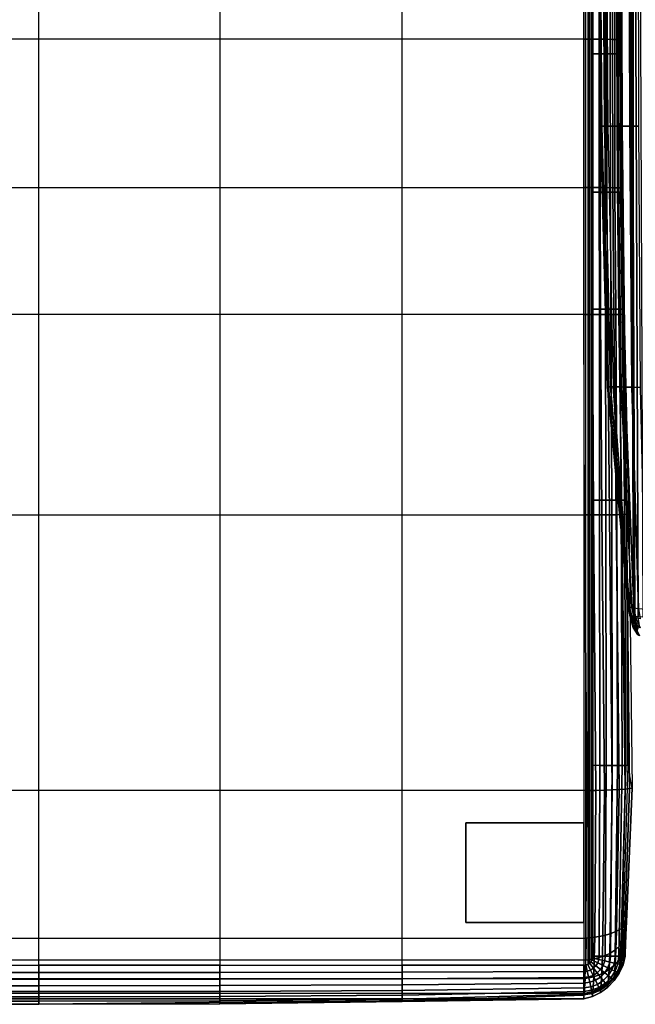
# Model space of a CAD drawing. Units: inches. Extents: x -0.1 to 40.5, y -41.4 to 0.
# Drawn here: x 16 to 29.1, y -41.4 to -20.3 of the extents above; entities that cross this region are included whole.
import ezdxf

# ---------------------------------------------------------------- set-up
doc = ezdxf.new("R2010")
doc.units = ezdxf.units.IN
doc.header["$MEASUREMENT"] = 0
for name, color, linetype in [('SEAT-ARM', 5, 'Continuous'), ('SEAT-GLIDE', 5, 'Continuous'), ('SEAT-SEAT', 5, 'Continuous')]:
    doc.layers.add(name, color=color, linetype=linetype)

msp = doc.modelspace()

# ---------------------------------------------------------------- linework, layer by layer
at = {"layer": 'SEAT-ARM'}
for points in [[(29.07, -33.094, 1.535), (28.942, -1.131, 1.535), (28.97, -1.129, 1.381), (29.098, -33.096, 1.381)], [(29.098, -33.096, 1.381), (28.97, -1.129, 1.381), (29.036, -1.127, 1.239), (29.164, -33.099, 1.239)], [(29.164, -33.099, 1.239), (29.036, -1.127, 1.239), (29.135, -1.126, 1.118), (29.263, -33.1, 1.118)], [(29.07, -17.006, 1.535), (28.487, -18.07, 4.578), (28.516, -22.608, 4.58), (29.07, -22.608, 1.535)], [(28.375, -22.608, 15.01), (28.338, -18.07, 15.01), (28.327, -18.07, 10.732), (28.365, -22.608, 10.733)], [(28.365, -22.608, 10.733), (28.327, -18.07, 10.732), (28.354, -18.07, 7.653), (28.391, -22.608, 7.655)], [(28.45, -22.608, 18.087), (28.416, -18.07, 18.087), (28.338, -18.07, 15.01), (28.375, -22.608, 15.01)], [(28.391, -22.608, 7.655), (28.354, -18.07, 7.653), (28.487, -18.07, 4.578), (28.516, -22.608, 4.58)], [(28.731, -22.608, 21.15), (28.712, -18.07, 21.15), (28.416, -18.07, 18.087), (28.45, -22.608, 18.087)], [(28.827, -22.609, 21.46), (28.812, -18.07, 21.462), (28.712, -18.07, 21.15), (28.731, -22.608, 21.15)], [(28.987, -22.61, 21.743), (28.975, -18.07, 21.747), (28.812, -18.07, 21.462), (28.827, -22.609, 21.46)], [(29.184, -22.611, 22.001), (29.175, -18.07, 22.007), (28.975, -18.07, 21.747), (28.987, -22.61, 21.743)], [(28.519, -28.184, 15.011), (28.375, -22.608, 15.01), (28.365, -22.608, 10.733), (28.511, -28.184, 10.736)], [(28.511, -28.184, 10.736), (28.365, -22.608, 10.733), (28.391, -22.608, 7.655), (28.532, -28.184, 7.662)], [(28.579, -28.184, 18.085), (28.45, -22.608, 18.087), (28.375, -22.608, 15.01), (28.519, -28.184, 15.011)], [(28.532, -28.184, 7.662), (28.391, -22.608, 7.655), (28.516, -22.608, 4.58), (28.632, -28.184, 4.589)], [(28.804, -28.184, 21.15), (28.731, -22.608, 21.15), (28.45, -22.608, 18.087), (28.579, -28.184, 18.085)], [(29.07, -22.608, 1.535), (28.516, -22.608, 4.58), (28.632, -28.184, 4.589), (29.07, -28.184, 1.535)], [(28.886, -28.187, 21.451), (28.827, -22.609, 21.46), (28.731, -22.608, 21.15), (28.804, -28.184, 21.15)], [(29.032, -28.191, 21.727), (28.987, -22.61, 21.743), (28.827, -22.609, 21.46), (28.886, -28.187, 21.451)], [(29.218, -28.196, 21.978), (29.184, -22.611, 22.001), (28.987, -22.61, 21.743), (29.032, -28.191, 21.727)], [(28.966, -32.895, 15.889), (28.519, -28.184, 15.011), (28.511, -28.184, 10.736), (28.962, -32.895, 13.258)], [(28.963, -32.895, 9.428), (28.511, -28.184, 10.736), (28.532, -28.184, 7.662), (28.971, -32.981, 6.794)], [(28.511, -28.184, 10.736), (28.963, -32.895, 9.428), (28.962, -32.895, 13.258)], [(28.982, -32.895, 18.519), (28.579, -28.184, 18.085), (28.519, -28.184, 15.011), (28.966, -32.895, 15.889)], [(28.971, -32.981, 6.794), (28.532, -28.184, 7.662), (28.632, -28.184, 4.589), (28.996, -33.094, 4.166)], [(29.03, -32.895, 21.15), (28.804, -28.184, 21.15), (28.579, -28.184, 18.085), (28.982, -32.895, 18.519)], [(28.632, -28.184, 4.589), (29.07, -28.184, 1.535), (29.07, -33.094, 1.535), (28.996, -33.094, 4.166)], [(29.071, -32.902, 21.422), (28.886, -28.187, 21.451), (28.804, -28.184, 21.15), (29.03, -32.895, 21.15)], [(29.171, -32.916, 21.677), (29.032, -28.191, 21.727), (28.886, -28.187, 21.451), (29.071, -32.902, 21.422)], [(29.322, -32.932, 21.906), (29.218, -28.196, 21.978), (29.032, -28.191, 21.727), (29.171, -32.916, 21.677)], [(28.966, -32.895, 15.889), (28.962, -32.895, 13.258), (29.035, -33.138, 13.258), (29.037, -33.137, 15.889)], [(28.962, -32.895, 13.258), (28.963, -32.895, 9.428), (29.035, -33.138, 9.428), (29.035, -33.138, 13.258)], [(28.963, -32.895, 9.428), (28.971, -32.981, 6.794), (29.04, -33.222, 6.794), (29.035, -33.138, 9.428)], [(28.982, -32.895, 18.519), (28.966, -32.895, 15.889), (29.037, -33.137, 15.889), (29.047, -33.132, 18.519)], [(28.971, -32.981, 6.794), (28.996, -33.094, 4.166), (29.057, -33.327, 4.166), (29.04, -33.222, 6.794)], [(29.03, -32.895, 21.15), (28.982, -32.895, 18.519), (29.047, -33.132, 18.519), (29.079, -33.118, 21.151)], [(29.03, -32.895, 21.15), (29.071, -32.902, 21.422), (29.116, -33.123, 21.416), (29.079, -33.118, 21.151)], [(29.071, -32.902, 21.422), (29.171, -32.916, 21.677), (29.21, -33.136, 21.663), (29.116, -33.123, 21.416)], [(28.996, -33.094, 4.166), (29.07, -33.094, 1.535), (29.105, -33.306, 1.535), (29.057, -33.327, 4.166)], [(29.037, -33.137, 15.889), (29.035, -33.138, 13.258), (29.151, -33.364, 13.258), (29.152, -33.362, 15.889)], [(29.035, -33.138, 13.258), (29.035, -33.138, 9.428), (29.151, -33.364, 9.428), (29.151, -33.364, 13.258)], [(29.035, -33.138, 9.428), (29.04, -33.222, 6.794), (29.154, -33.446, 6.794), (29.151, -33.364, 9.428)], [(29.047, -33.132, 18.519), (29.037, -33.137, 15.889), (29.152, -33.362, 15.889), (29.158, -33.353, 18.519)], [(29.04, -33.222, 6.794), (29.057, -33.327, 4.166), (29.163, -33.482, 4.166), (29.154, -33.446, 6.794)], [(29.079, -33.118, 21.151), (29.047, -33.132, 18.519), (29.158, -33.353, 18.519), (29.176, -33.325, 21.153)], [(29.07, -33.094, 1.535), (29.105, -33.306, 1.535), (29.13, -33.302, 1.381), (29.097, -33.096, 1.381)], [(29.079, -33.118, 21.151), (29.116, -33.123, 21.416), (29.209, -33.329, 21.399), (29.176, -33.325, 21.153)], [(29.097, -33.096, 1.381), (29.13, -33.302, 1.381), (29.193, -33.288, 1.239), (29.164, -33.099, 1.239)], [(29.057, -33.327, 4.166), (29.105, -33.306, 1.535), (29.192, -33.503, 1.535), (29.163, -33.482, 4.166)]]:
    msp.add_3dface(points, dxfattribs=at)
at = {"layer": 'SEAT-GLIDE'}
for points in [[(25.486, -39.624, 0.945), (28.006, -39.624, 0.945), (28.006, -37.498, 0.945), (25.486, -37.498, 0.945)], [(25.486, -39.624), (28.006, -39.624), (28.006, -37.498), (25.486, -37.498)], [(25.486, -37.498, 0.945), (25.486, -37.498), (28.006, -37.498), (28.006, -37.498, 0.945)], [(25.486, -39.624, 0.945), (25.486, -39.624), (25.486, -37.498), (25.486, -37.498, 0.945)], [(28.006, -39.624, 0.945), (28.006, -39.624), (28.006, -37.498), (28.006, -37.498, 0.945)], [(25.486, -39.624, 0.945), (25.486, -39.624), (28.006, -39.624), (28.006, -39.624, 0.945)]]:
    msp.add_3dface(points, dxfattribs=at)
at = {"layer": 'SEAT-SEAT'}
for points in [[(12.476, -12.71, 0.945), (12.476, -40.54, 0.945), (16.363, -40.54, 0.945), (16.363, -12.71, 0.945)], [(16.363, -40.54, 0.945), (16.363, -12.71, 0.945), (20.234, -12.71, 0.945), (20.234, -40.54, 0.945)], [(20.234, -12.71, 0.945), (20.234, -40.54, 0.945), (24.127, -40.54, 0.945), (24.127, -12.71, 0.945)], [(24.127, -40.54, 0.945), (24.127, -12.71, 0.945), (28.006, -12.71, 0.945), (28.006, -40.54, 0.945)], [(28.006, -12.71, 0.945), (28.006, -40.54, 0.945), (28.049, -40.535, 0.945), (28.049, -12.715, 0.945)], [(28.049, -40.535, 0.945), (28.049, -12.715, 0.945), (28.091, -12.729, 0.945), (28.091, -40.521, 0.945)], [(28.091, -12.729, 0.945), (28.091, -40.521, 0.945), (28.128, -40.497, 0.945), (28.128, -12.753, 0.945)], [(28.128, -40.497, 0.945), (28.128, -12.753, 0.945), (28.159, -12.784, 0.945), (28.159, -40.466, 0.945)], [(28.159, -12.784, 0.945), (28.159, -40.466, 0.945), (28.183, -40.429, 0.945), (28.183, -12.821, 0.945)], [(28.183, -40.429, 0.945), (28.183, -12.821, 0.945), (28.197, -12.863, 0.945), (28.197, -40.387, 0.945)], [(28.197, -12.863, 0.945), (28.197, -40.387, 0.945), (28.202, -40.343, 0.945), (28.202, -12.907, 0.945)], [(0.84, -16.462, 15.775), (28.006, -16.462, 15.775), (28.006, -20.75, 16.035), (0.84, -20.75, 16.035)], [(28.184, -16.463, 15.734), (28.186, -20.75, 15.983), (28.006, -20.75, 16.035), (28.006, -16.462, 15.775)], [(28.35, -16.467, 15.655), (28.351, -20.752, 15.894), (28.186, -20.75, 15.983), (28.184, -16.463, 15.734)], [(28.496, -16.472, 15.544), (28.496, -20.754, 15.776), (28.351, -20.752, 15.894), (28.35, -16.467, 15.655)], [(28.618, -16.478, 15.408), (28.618, -20.757, 15.633), (28.496, -20.754, 15.776), (28.496, -16.472, 15.544)], [(28.712, -16.486, 15.251), (28.712, -20.76, 15.472), (28.618, -20.757, 15.633), (28.618, -16.478, 15.408)], [(28.772, -16.495, 15.078), (28.774, -20.764, 15.295), (28.712, -20.76, 15.472), (28.712, -16.486, 15.251)], [(28.793, -16.505, 14.896), (28.796, -20.768, 15.109), (28.774, -20.764, 15.295), (28.772, -16.495, 15.078)], [(28.793, -16.985, 1.535), (28.793, -16.505, 14.896), (28.796, -20.768, 15.109), (28.795, -21.066, 1.535)], [(28.202, -21.066, 0.945), (28.202, -16.985, 0.945), (28.334, -16.985, 0.96), (28.334, -21.066, 0.96)], [(28.334, -21.066, 0.96), (28.334, -16.985, 0.96), (28.459, -16.985, 1.003), (28.459, -21.066, 1.003)], [(28.459, -21.066, 1.003), (28.459, -16.985, 1.003), (28.571, -16.985, 1.074), (28.571, -21.066, 1.074)], [(28.571, -21.066, 1.074), (28.571, -16.985, 1.074), (28.664, -16.985, 1.167), (28.665, -21.066, 1.167)], [(28.665, -21.066, 1.167), (28.664, -16.985, 1.167), (28.734, -16.985, 1.279), (28.736, -21.066, 1.279)], [(28.736, -21.066, 1.279), (28.734, -16.985, 1.279), (28.778, -16.985, 1.404), (28.78, -21.066, 1.404)], [(28.78, -21.066, 1.404), (28.778, -16.985, 1.404), (28.793, -16.985, 1.535), (28.795, -21.066, 1.535)], [(28.006, -20.75, 16.035), (0.84, -20.75, 16.035), (0.84, -23.924, 16.125), (28.006, -23.924, 16.125)], [(28.186, -20.75, 15.983), (28.187, -23.924, 16.07), (28.006, -23.924, 16.125), (28.006, -20.75, 16.035)], [(28.351, -20.752, 15.894), (28.353, -23.924, 15.977), (28.187, -23.924, 16.07), (28.186, -20.75, 15.983)], [(28.496, -20.754, 15.776), (28.5, -23.925, 15.856), (28.353, -23.924, 15.977), (28.351, -20.752, 15.894)], [(28.618, -20.757, 15.633), (28.624, -23.926, 15.712), (28.5, -23.925, 15.856), (28.496, -20.754, 15.776)], [(28.712, -20.76, 15.472), (28.722, -23.926, 15.55), (28.624, -23.926, 15.712), (28.618, -20.757, 15.633)], [(28.774, -20.764, 15.295), (28.788, -23.927, 15.371), (28.722, -23.926, 15.55), (28.712, -20.76, 15.472)], [(28.796, -20.768, 15.109), (28.815, -23.928, 15.183), (28.788, -23.927, 15.371), (28.774, -20.764, 15.295)], [(28.796, -20.768, 15.109), (28.795, -21.066, 1.535), (28.81, -24.025, 1.535), (28.815, -23.928, 15.183)], [(28.202, -24.025, 0.945), (28.202, -21.066, 0.945), (28.334, -21.066, 0.96), (28.335, -24.025, 0.96)], [(28.335, -24.025, 0.96), (28.334, -21.066, 0.96), (28.459, -21.066, 1.003), (28.461, -24.025, 1.004)], [(28.461, -24.025, 1.004), (28.459, -21.066, 1.003), (28.571, -21.066, 1.074), (28.575, -24.025, 1.074)], [(28.575, -24.025, 1.074), (28.571, -21.066, 1.074), (28.665, -21.066, 1.167), (28.671, -24.025, 1.167)], [(28.671, -24.025, 1.167), (28.665, -21.066, 1.167), (28.736, -21.066, 1.279), (28.744, -24.025, 1.278)], [(28.744, -24.025, 1.278), (28.736, -21.066, 1.279), (28.78, -21.066, 1.404), (28.792, -24.025, 1.403)], [(28.792, -24.025, 1.403), (28.78, -21.066, 1.404), (28.795, -21.066, 1.535), (28.81, -24.025, 1.535)], [(0.84, -23.924, 16.125), (28.006, -23.924, 16.125), (28.007, -26.635, 16.125), (0.839, -26.635, 16.125)], [(28.187, -23.924, 16.07), (28.192, -26.635, 16.069), (28.007, -26.635, 16.125), (28.006, -23.924, 16.125)], [(28.353, -23.924, 15.977), (28.362, -26.634, 15.976), (28.192, -26.635, 16.069), (28.187, -23.924, 16.07)], [(28.5, -23.925, 15.856), (28.515, -26.634, 15.855), (28.362, -26.634, 15.976), (28.353, -23.924, 15.977)], [(28.624, -23.926, 15.712), (28.647, -26.633, 15.713), (28.515, -26.634, 15.855), (28.5, -23.925, 15.856)], [(28.722, -23.926, 15.55), (28.755, -26.632, 15.552), (28.647, -26.633, 15.713), (28.624, -23.926, 15.712)], [(28.788, -23.927, 15.371), (28.833, -26.631, 15.374), (28.755, -26.632, 15.552), (28.722, -23.926, 15.55)], [(28.815, -23.928, 15.183), (28.871, -26.63, 15.184), (28.833, -26.631, 15.374), (28.788, -23.927, 15.371)], [(28.81, -24.025, 1.535), (28.815, -23.928, 15.183), (28.871, -26.63, 15.184), (28.853, -26.521, 1.535)], [(28.202, -26.521, 0.945), (28.202, -24.025, 0.945), (28.335, -24.025, 0.96), (28.338, -26.521, 0.96)], [(28.338, -26.521, 0.96), (28.335, -24.025, 0.96), (28.461, -24.025, 1.004), (28.468, -26.521, 1.005)], [(28.468, -26.521, 1.005), (28.461, -24.025, 1.004), (28.575, -24.025, 1.074), (28.586, -26.521, 1.075)], [(28.586, -26.521, 1.075), (28.575, -24.025, 1.074), (28.671, -24.025, 1.167), (28.687, -26.521, 1.166)], [(28.687, -26.521, 1.166), (28.671, -24.025, 1.167), (28.744, -24.025, 1.278), (28.769, -26.521, 1.277)], [(28.769, -26.521, 1.277), (28.744, -24.025, 1.278), (28.792, -24.025, 1.403), (28.825, -26.521, 1.401)], [(28.825, -26.521, 1.401), (28.792, -24.025, 1.403), (28.81, -24.025, 1.535), (28.853, -26.521, 1.535)], [(28.007, -26.635, 16.125), (0.839, -26.635, 16.125), (0.822, -30.919, 16.027), (28.024, -30.919, 16.027)], [(28.192, -26.635, 16.069), (28.216, -30.919, 15.973), (28.024, -30.919, 16.027), (28.007, -26.635, 16.125)], [(28.362, -26.634, 15.976), (28.394, -30.918, 15.883), (28.216, -30.919, 15.973), (28.192, -26.635, 16.069)], [(28.202, -30.604, 0.945), (28.202, -26.521, 0.945), (28.338, -26.521, 0.96), (28.344, -30.604, 0.961)], [(28.344, -30.604, 0.961), (28.338, -26.521, 0.96), (28.468, -26.521, 1.005), (28.479, -30.604, 1.007)], [(28.515, -26.634, 15.855), (28.555, -30.916, 15.766), (28.394, -30.918, 15.883), (28.362, -26.634, 15.976)], [(28.479, -30.604, 1.007), (28.468, -26.521, 1.005), (28.586, -26.521, 1.075), (28.603, -30.605, 1.076)], [(28.647, -26.633, 15.713), (28.699, -30.913, 15.627), (28.555, -30.916, 15.766), (28.515, -26.634, 15.855)], [(28.603, -30.605, 1.076), (28.586, -26.521, 1.075), (28.687, -26.521, 1.166), (28.714, -30.605, 1.167)], [(28.755, -26.632, 15.552), (28.821, -30.909, 15.47), (28.699, -30.913, 15.627), (28.647, -26.633, 15.713)], [(28.714, -30.605, 1.167), (28.687, -26.521, 1.166), (28.769, -26.521, 1.277), (28.806, -30.604, 1.275)], [(28.833, -26.631, 15.374), (28.915, -30.905, 15.294), (28.821, -30.909, 15.47), (28.755, -26.632, 15.552)], [(28.806, -30.604, 1.275), (28.769, -26.521, 1.277), (28.825, -26.521, 1.401), (28.876, -30.604, 1.399)], [(28.876, -30.604, 1.399), (28.825, -26.521, 1.401), (28.853, -26.521, 1.535), (28.918, -30.604, 1.535)], [(28.871, -26.63, 15.184), (28.97, -30.901, 15.102), (28.915, -30.905, 15.294), (28.833, -26.631, 15.374)], [(28.871, -26.63, 15.184), (28.853, -26.521, 1.535), (28.918, -30.604, 1.535), (28.97, -30.901, 15.102)], [(28.202, -36.268, 0.945), (28.202, -30.604, 0.945), (28.344, -30.604, 0.961), (28.347, -36.269, 0.962)], [(28.347, -36.269, 0.962), (28.344, -30.604, 0.961), (28.479, -30.604, 1.007), (28.484, -36.269, 1.008)], [(28.484, -36.269, 1.008), (28.479, -30.604, 1.007), (28.603, -30.605, 1.076), (28.612, -36.269, 1.077)], [(28.612, -36.269, 1.077), (28.603, -30.605, 1.076), (28.714, -30.605, 1.167), (28.726, -36.269, 1.167)], [(28.726, -36.269, 1.167), (28.714, -30.605, 1.167), (28.806, -30.604, 1.275), (28.824, -36.269, 1.275)], [(28.824, -36.269, 1.275), (28.806, -30.604, 1.275), (28.876, -30.604, 1.399), (28.9, -36.269, 1.399)], [(28.9, -36.269, 1.399), (28.876, -30.604, 1.399), (28.918, -30.604, 1.535), (28.948, -36.268, 1.535)], [(28.918, -30.604, 1.535), (28.97, -30.901, 15.102), (29.04, -36.756, 14.892), (28.948, -36.268, 1.535)], [(0.822, -30.919, 16.027), (28.024, -30.919, 16.027), (28.073, -36.805, 15.77), (0.772, -36.805, 15.77)], [(28.216, -30.919, 15.973), (28.266, -36.803, 15.727), (28.073, -36.805, 15.77), (28.024, -30.919, 16.027)], [(28.394, -30.918, 15.883), (28.448, -36.799, 15.647), (28.266, -36.803, 15.727), (28.216, -30.919, 15.973)], [(28.555, -30.916, 15.766), (28.614, -36.793, 15.539), (28.448, -36.799, 15.647), (28.394, -30.918, 15.883)], [(28.699, -30.913, 15.627), (28.761, -36.786, 15.407), (28.614, -36.793, 15.539), (28.555, -30.916, 15.766)], [(28.821, -30.909, 15.47), (28.887, -36.777, 15.254), (28.761, -36.786, 15.407), (28.699, -30.913, 15.627)], [(28.915, -30.905, 15.294), (28.983, -36.766, 15.081), (28.887, -36.777, 15.254), (28.821, -30.909, 15.47)], [(28.97, -30.901, 15.102), (29.04, -36.756, 14.892), (28.983, -36.766, 15.081), (28.915, -30.905, 15.294)], [(28.202, -40.343, 0.945), (28.202, -36.268, 0.945), (28.347, -36.269, 0.962), (28.336, -40.344, 0.96)], [(28.336, -40.344, 0.96), (28.347, -36.269, 0.962), (28.484, -36.269, 1.008), (28.464, -40.346, 1.004)], [(28.464, -40.346, 1.004), (28.484, -36.269, 1.008), (28.612, -36.269, 1.077), (28.579, -40.346, 1.074)], [(28.579, -40.346, 1.074), (28.612, -36.269, 1.077), (28.726, -36.269, 1.167), (28.678, -40.346, 1.167)], [(28.678, -40.346, 1.167), (28.726, -36.269, 1.167), (28.824, -36.269, 1.275), (28.755, -40.345, 1.278)], [(28.755, -40.345, 1.278), (28.824, -36.269, 1.275), (28.9, -36.269, 1.399), (28.806, -40.344, 1.402)], [(28.806, -40.344, 1.402), (28.9, -36.269, 1.399), (28.948, -36.268, 1.535), (28.828, -40.343, 1.535)], [(29.04, -36.756, 14.892), (28.948, -36.268, 1.535), (28.828, -40.343, 1.535), (28.919, -39.612, 14.509)], [(28.073, -36.805, 15.77), (0.772, -36.805, 15.77), (0.789, -39.959, 15.258), (28.056, -39.959, 15.258)], [(28.266, -36.803, 15.727), (28.239, -39.942, 15.234), (28.056, -39.959, 15.258), (28.073, -36.805, 15.77)], [(28.448, -36.799, 15.647), (28.412, -39.912, 15.175), (28.239, -39.942, 15.234), (28.266, -36.803, 15.727)], [(28.614, -36.793, 15.539), (28.568, -39.868, 15.085), (28.412, -39.912, 15.175), (28.448, -36.799, 15.647)], [(28.761, -36.786, 15.407), (28.702, -39.814, 14.969), (28.568, -39.868, 15.085), (28.614, -36.793, 15.539)], [(28.887, -36.777, 15.254), (28.809, -39.752, 14.831), (28.702, -39.814, 14.969), (28.761, -36.786, 15.407)], [(28.983, -36.766, 15.081), (28.883, -39.683, 14.676), (28.809, -39.752, 14.831), (28.887, -36.777, 15.254)], [(29.04, -36.756, 14.892), (28.919, -39.612, 14.509), (28.883, -39.683, 14.676), (28.983, -36.766, 15.081)], [(28.809, -39.752, 14.831), (28.796, -40.105, 14.626), (28.691, -40.203, 14.743), (28.702, -39.814, 14.969)], [(28.883, -39.683, 14.676), (28.87, -39.998, 14.494), (28.796, -40.105, 14.626), (28.809, -39.752, 14.831)], [(28.828, -40.343, 1.535), (28.828, -40.343, 1.535), (28.906, -39.885, 14.351), (28.919, -39.612, 14.509)], [(28.919, -39.612, 14.509), (28.906, -39.885, 14.351), (28.87, -39.998, 14.494), (28.883, -39.683, 14.676)], [(28.048, -40.431, 14.985), (0.798, -40.431, 14.985), (0.789, -39.959, 15.258), (28.056, -39.959, 15.258)], [(28.239, -39.942, 15.234), (28.23, -40.406, 14.967), (28.048, -40.431, 14.985), (28.056, -39.959, 15.258)], [(28.412, -39.912, 15.175), (28.403, -40.357, 14.917), (28.23, -40.406, 14.967), (28.239, -39.942, 15.234)], [(28.568, -39.868, 15.085), (28.558, -40.288, 14.842), (28.403, -40.357, 14.917), (28.412, -39.912, 15.175)], [(28.702, -39.814, 14.969), (28.691, -40.203, 14.743), (28.558, -40.288, 14.842), (28.568, -39.868, 15.085)], [(28.828, -40.343, 1.535), (28.828, -40.343, 1.535), (28.895, -40.106, 14.127), (28.906, -39.885, 14.351)], [(28.906, -39.885, 14.351), (28.895, -40.106, 14.127), (28.857, -40.254, 14.236), (28.87, -39.998, 14.494)], [(28.796, -40.105, 14.626), (28.782, -40.394, 14.336), (28.676, -40.521, 14.424), (28.691, -40.203, 14.743)], [(28.87, -39.998, 14.494), (28.857, -40.254, 14.236), (28.782, -40.394, 14.336), (28.796, -40.105, 14.626)], [(28.828, -40.343, 1.535), (28.828, -40.343, 1.535), (28.886, -40.284, 13.786), (28.895, -40.106, 14.127)], [(28.895, -40.106, 14.127), (28.886, -40.284, 13.786), (28.845, -40.461, 13.844), (28.857, -40.254, 14.236)], [(28.304, -40.487, 0.96), (28.183, -40.429, 0.945), (28.197, -40.387, 0.945), (28.328, -40.418, 0.96)], [(28.328, -40.418, 0.96), (28.197, -40.387, 0.945), (28.202, -40.343, 0.945), (28.336, -40.344, 0.96)], [(28.403, -40.357, 14.917), (28.389, -40.722, 14.554), (28.217, -40.788, 14.591), (28.23, -40.406, 14.967)], [(28.452, -40.447, 1.004), (28.328, -40.418, 0.96), (28.336, -40.344, 0.96), (28.464, -40.346, 1.004)], [(28.558, -40.288, 14.842), (28.544, -40.632, 14.498), (28.389, -40.722, 14.554), (28.403, -40.357, 14.917)], [(28.564, -40.473, 1.074), (28.452, -40.447, 1.004), (28.464, -40.346, 1.004), (28.579, -40.346, 1.074)], [(28.691, -40.203, 14.743), (28.676, -40.521, 14.424), (28.544, -40.632, 14.498), (28.558, -40.288, 14.842)], [(28.658, -40.495, 1.167), (28.564, -40.473, 1.074), (28.579, -40.346, 1.074), (28.678, -40.346, 1.167)], [(28.732, -40.51, 1.278), (28.658, -40.495, 1.167), (28.678, -40.346, 1.167), (28.755, -40.345, 1.278)], [(28.782, -40.394, 14.336), (28.767, -40.628, 13.896), (28.659, -40.779, 13.941), (28.676, -40.521, 14.424)], [(28.78, -40.52, 1.402), (28.732, -40.51, 1.278), (28.755, -40.345, 1.278), (28.806, -40.344, 1.402)], [(28.857, -40.254, 14.236), (28.845, -40.461, 13.844), (28.767, -40.628, 13.896), (28.782, -40.394, 14.336)], [(28.8, -40.524, 1.535), (28.78, -40.52, 1.402), (28.806, -40.344, 1.402), (28.828, -40.343, 1.535)], [(28.887, -40.343, 13.417), (28.828, -40.343, 1.535), (28.8, -40.524, 1.535), (28.843, -40.532, 13.417)], [(28.828, -40.343, 1.535), (28.828, -40.343, 1.535), (28.887, -40.343, 13.417), (28.886, -40.284, 13.786)], [(28.886, -40.284, 13.786), (28.887, -40.343, 13.417), (28.843, -40.532, 13.417), (28.845, -40.461, 13.844)], [(0.812, -40.823, 14.604), (28.033, -40.823, 14.604), (28.048, -40.431, 14.985), (0.798, -40.431, 14.985)], [(12.476, -40.54, 0.945), (16.363, -40.54, 0.945), (16.363, -40.693, 0.963), (12.476, -40.693, 0.963)], [(16.363, -40.54, 0.945), (20.234, -40.54, 0.945), (20.234, -40.692, 0.963), (16.363, -40.693, 0.963)], [(20.234, -40.54, 0.945), (24.127, -40.54, 0.945), (24.127, -40.687, 0.962), (20.234, -40.692, 0.963)], [(24.127, -40.54, 0.945), (28.006, -40.54, 0.945), (28.006, -40.675, 0.96), (24.127, -40.687, 0.962)], [(28.006, -40.675, 0.96), (28.006, -40.54, 0.945), (28.049, -40.535, 0.945), (28.08, -40.666, 0.96)], [(28.23, -40.406, 14.967), (28.217, -40.788, 14.591), (28.033, -40.823, 14.604), (28.048, -40.431, 14.985)], [(28.08, -40.666, 0.96), (28.049, -40.535, 0.945), (28.091, -40.521, 0.945), (28.149, -40.642, 0.96)], [(28.149, -40.642, 0.96), (28.091, -40.521, 0.945), (28.128, -40.497, 0.945), (28.212, -40.602, 0.96)], [(28.212, -40.602, 0.96), (28.128, -40.497, 0.945), (28.159, -40.466, 0.945), (28.264, -40.55, 0.96)], [(28.205, -40.757, 1.004), (28.149, -40.642, 0.96), (28.212, -40.602, 0.96), (28.291, -40.702, 1.004)], [(28.264, -40.55, 0.96), (28.159, -40.466, 0.945), (28.183, -40.429, 0.945), (28.304, -40.487, 0.96)], [(28.291, -40.702, 1.004), (28.212, -40.602, 0.96), (28.264, -40.55, 0.96), (28.363, -40.63, 1.004)], [(28.363, -40.63, 1.004), (28.264, -40.55, 0.96), (28.304, -40.487, 0.96), (28.418, -40.543, 1.004)], [(28.418, -40.543, 1.004), (28.304, -40.487, 0.96), (28.328, -40.418, 0.96), (28.452, -40.447, 1.004)], [(28.452, -40.701, 1.074), (28.363, -40.63, 1.004), (28.418, -40.543, 1.004), (28.521, -40.593, 1.074)], [(28.521, -40.593, 1.074), (28.418, -40.543, 1.004), (28.452, -40.447, 1.004), (28.564, -40.473, 1.074)], [(28.526, -40.761, 1.167), (28.452, -40.701, 1.074), (28.521, -40.593, 1.074), (28.607, -40.635, 1.167)], [(28.607, -40.635, 1.167), (28.521, -40.593, 1.074), (28.564, -40.473, 1.074), (28.658, -40.495, 1.167)], [(28.676, -40.521, 14.424), (28.659, -40.779, 13.941), (28.526, -40.911, 13.979), (28.544, -40.632, 14.498)], [(28.673, -40.666, 1.278), (28.607, -40.635, 1.167), (28.658, -40.495, 1.167), (28.732, -40.51, 1.278)], [(28.716, -40.686, 1.402), (28.673, -40.666, 1.278), (28.732, -40.51, 1.278), (28.78, -40.52, 1.402)], [(28.733, -40.694, 1.535), (28.716, -40.686, 1.402), (28.78, -40.52, 1.402), (28.8, -40.524, 1.535)], [(28.843, -40.532, 13.417), (28.8, -40.524, 1.535), (28.733, -40.694, 1.535), (28.763, -40.708, 13.417)], [(28.845, -40.461, 13.844), (28.843, -40.532, 13.417), (28.763, -40.708, 13.417), (28.767, -40.628, 13.896)], [(12.476, -40.693, 0.963), (16.363, -40.693, 0.963), (16.363, -40.839, 1.01), (12.476, -40.839, 1.01)], [(16.363, -40.693, 0.963), (20.234, -40.692, 0.963), (20.235, -40.837, 1.01), (16.363, -40.839, 1.01)], [(20.234, -40.692, 0.963), (24.127, -40.687, 0.962), (24.127, -40.828, 1.008), (20.235, -40.837, 1.01)], [(24.127, -40.687, 0.962), (28.006, -40.675, 0.96), (28.007, -40.803, 1.004), (24.127, -40.828, 1.008)], [(24.127, -40.828, 1.008), (28.007, -40.803, 1.004), (28.008, -40.921, 1.074), (24.128, -40.959, 1.078)], [(28.007, -40.803, 1.004), (28.006, -40.675, 0.96), (28.08, -40.666, 0.96), (28.108, -40.791, 1.004)], [(28.008, -40.921, 1.074), (28.007, -40.803, 1.004), (28.108, -40.791, 1.004), (28.134, -40.905, 1.074)], [(28.217, -40.788, 14.591), (28.2, -41.1, 14.027), (28.014, -41.145, 14.033), (28.033, -40.823, 14.604)], [(28.108, -40.791, 1.004), (28.08, -40.666, 0.96), (28.149, -40.642, 0.96), (28.205, -40.757, 1.004)], [(28.134, -40.905, 1.074), (28.108, -40.791, 1.004), (28.205, -40.757, 1.004), (28.254, -40.861, 1.074)], [(28.389, -40.722, 14.554), (28.372, -41.019, 14.008), (28.2, -41.1, 14.027), (28.217, -40.788, 14.591)], [(28.254, -40.861, 1.074), (28.205, -40.757, 1.004), (28.291, -40.702, 1.004), (28.362, -40.792, 1.074)], [(28.296, -40.949, 1.167), (28.254, -40.861, 1.074), (28.362, -40.792, 1.074), (28.421, -40.867, 1.167)], [(28.362, -40.792, 1.074), (28.291, -40.702, 1.004), (28.363, -40.63, 1.004), (28.452, -40.701, 1.074)], [(28.421, -40.867, 1.167), (28.362, -40.792, 1.074), (28.452, -40.701, 1.074), (28.526, -40.761, 1.167)], [(28.544, -40.632, 14.498), (28.526, -40.911, 13.979), (28.372, -41.019, 14.008), (28.389, -40.722, 14.554)], [(28.466, -40.925, 1.278), (28.421, -40.867, 1.167), (28.526, -40.761, 1.167), (28.583, -40.806, 1.278)], [(28.494, -40.962, 1.402), (28.466, -40.925, 1.278), (28.583, -40.806, 1.278), (28.619, -40.835, 1.402)], [(28.659, -40.779, 13.941), (28.653, -40.867, 13.417), (28.519, -41.007, 13.417), (28.526, -40.911, 13.979)], [(28.583, -40.806, 1.278), (28.526, -40.761, 1.167), (28.607, -40.635, 1.167), (28.673, -40.666, 1.278)], [(28.619, -40.835, 1.402), (28.583, -40.806, 1.278), (28.673, -40.666, 1.278), (28.716, -40.686, 1.402)], [(28.633, -40.847, 1.535), (28.619, -40.835, 1.402), (28.716, -40.686, 1.402), (28.733, -40.694, 1.535)], [(28.763, -40.708, 13.417), (28.733, -40.694, 1.535), (28.633, -40.847, 1.535), (28.653, -40.867, 13.417)], [(28.767, -40.628, 13.896), (28.763, -40.708, 13.417), (28.653, -40.867, 13.417), (28.659, -40.779, 13.941)], [(28.014, -41.145, 14.033), (0.831, -41.145, 14.033), (0.812, -40.823, 14.604), (28.033, -40.823, 14.604)], [(12.476, -40.839, 1.01), (16.363, -40.839, 1.01), (16.363, -40.977, 1.08), (12.476, -40.977, 1.08)], [(12.476, -40.977, 1.08), (16.363, -40.977, 1.08), (16.363, -41.103, 1.169), (12.476, -41.103, 1.169)], [(16.363, -40.839, 1.01), (20.235, -40.837, 1.01), (20.235, -40.973, 1.08), (16.363, -40.977, 1.08)], [(16.363, -40.977, 1.08), (20.235, -40.973, 1.08), (20.235, -41.098, 1.168), (16.363, -41.103, 1.169)], [(20.235, -40.837, 1.01), (24.127, -40.828, 1.008), (24.128, -40.959, 1.078), (20.235, -40.973, 1.08)], [(20.235, -40.973, 1.08), (24.128, -40.959, 1.078), (24.128, -41.078, 1.167), (20.235, -41.098, 1.168)], [(24.128, -41.078, 1.167), (28.008, -41.021, 1.167), (28.007, -41.101, 1.278), (24.127, -41.181, 1.274)], [(24.128, -40.959, 1.078), (28.008, -40.921, 1.074), (28.008, -41.021, 1.167), (24.128, -41.078, 1.167)], [(28.007, -41.101, 1.278), (28.008, -41.021, 1.167), (28.156, -41.001, 1.167), (28.172, -41.076, 1.278)], [(28.008, -41.021, 1.167), (28.008, -40.921, 1.074), (28.134, -40.905, 1.074), (28.156, -41.001, 1.167)], [(28.156, -41.001, 1.167), (28.134, -40.905, 1.074), (28.254, -40.861, 1.074), (28.296, -40.949, 1.167)], [(28.172, -41.076, 1.278), (28.156, -41.001, 1.167), (28.296, -40.949, 1.167), (28.327, -41.016, 1.278)], [(28.182, -41.127, 1.402), (28.172, -41.076, 1.278), (28.327, -41.016, 1.278), (28.347, -41.061, 1.402)], [(28.372, -41.019, 14.008), (28.365, -41.123, 13.417), (28.192, -41.211, 13.417), (28.2, -41.1, 14.027)], [(28.327, -41.016, 1.278), (28.296, -40.949, 1.167), (28.421, -40.867, 1.167), (28.466, -40.925, 1.278)], [(28.347, -41.061, 1.402), (28.327, -41.016, 1.278), (28.466, -40.925, 1.278), (28.494, -40.962, 1.402)], [(28.354, -41.079, 1.535), (28.347, -41.061, 1.402), (28.494, -40.962, 1.402), (28.505, -40.977, 1.535)], [(28.519, -41.007, 13.417), (28.505, -40.977, 1.535), (28.354, -41.079, 1.535), (28.365, -41.123, 13.417)], [(28.526, -40.911, 13.979), (28.519, -41.007, 13.417), (28.365, -41.123, 13.417), (28.372, -41.019, 14.008)], [(28.505, -40.977, 1.535), (28.494, -40.962, 1.402), (28.619, -40.835, 1.402), (28.633, -40.847, 1.535)], [(28.653, -40.867, 13.417), (28.633, -40.847, 1.535), (28.505, -40.977, 1.535), (28.519, -41.007, 13.417)], [(0.84, -41.261, 13.417), (28.006, -41.261, 13.417), (28.014, -41.145, 14.033), (0.831, -41.145, 14.033)], [(12.476, -41.103, 1.169), (16.363, -41.103, 1.169), (16.363, -41.214, 1.275), (12.476, -41.214, 1.275)], [(12.476, -41.214, 1.275), (16.363, -41.214, 1.275), (16.363, -41.308, 1.397), (12.476, -41.308, 1.397)], [(16.363, -41.103, 1.169), (20.235, -41.098, 1.168), (20.235, -41.208, 1.275), (16.363, -41.214, 1.275)], [(16.363, -41.214, 1.275), (20.235, -41.208, 1.275), (20.234, -41.299, 1.397), (16.363, -41.308, 1.397)], [(20.235, -41.208, 1.275), (24.127, -41.181, 1.274), (24.127, -41.263, 1.398), (20.234, -41.299, 1.397)], [(20.235, -41.098, 1.168), (24.128, -41.078, 1.167), (24.127, -41.181, 1.274), (20.235, -41.208, 1.275)], [(24.127, -41.181, 1.274), (28.007, -41.101, 1.278), (28.006, -41.155, 1.402), (24.127, -41.263, 1.398)], [(24.127, -41.263, 1.398), (28.006, -41.155, 1.402), (28.006, -41.18, 1.535), (24.127, -41.318, 1.535)], [(24.127, -41.318, 1.535), (24.127, -41.318, 1.535), (28.006, -41.18, 1.535), (28.006, -41.261, 13.417)], [(28.006, -41.155, 1.402), (28.007, -41.101, 1.278), (28.172, -41.076, 1.278), (28.182, -41.127, 1.402)], [(28.2, -41.1, 14.027), (28.192, -41.211, 13.417), (28.006, -41.261, 13.417), (28.014, -41.145, 14.033)], [(28.006, -41.18, 1.535), (28.006, -41.155, 1.402), (28.182, -41.127, 1.402), (28.185, -41.149, 1.535)], [(28.192, -41.211, 13.417), (28.185, -41.149, 1.535), (28.006, -41.18, 1.535), (28.006, -41.261, 13.417)], [(28.185, -41.149, 1.535), (28.182, -41.127, 1.402), (28.347, -41.061, 1.402), (28.354, -41.079, 1.535)], [(28.365, -41.123, 13.417), (28.354, -41.079, 1.535), (28.185, -41.149, 1.535), (28.192, -41.211, 13.417)], [(28.006, -41.261, 13.417), (0.84, -41.261, 13.417), (12.476, -41.375, 1.535), (16.363, -41.375, 1.535)], [(12.476, -41.308, 1.397), (16.363, -41.308, 1.397), (16.363, -41.375, 1.535), (12.476, -41.375, 1.535)], [(28.006, -41.261, 13.417), (28.006, -41.261, 13.417), (16.363, -41.375, 1.535), (20.234, -41.363, 1.535)], [(16.363, -41.308, 1.397), (20.234, -41.299, 1.397), (20.234, -41.363, 1.535), (16.363, -41.375, 1.535)], [(20.234, -41.363, 1.535), (20.234, -41.363, 1.535), (24.127, -41.318, 1.535), (28.006, -41.261, 13.417)], [(20.234, -41.299, 1.397), (24.127, -41.263, 1.398), (24.127, -41.318, 1.535), (20.234, -41.363, 1.535)]]:
    msp.add_3dface(points, dxfattribs=at)

doc.saveas('drawing.dxf')
